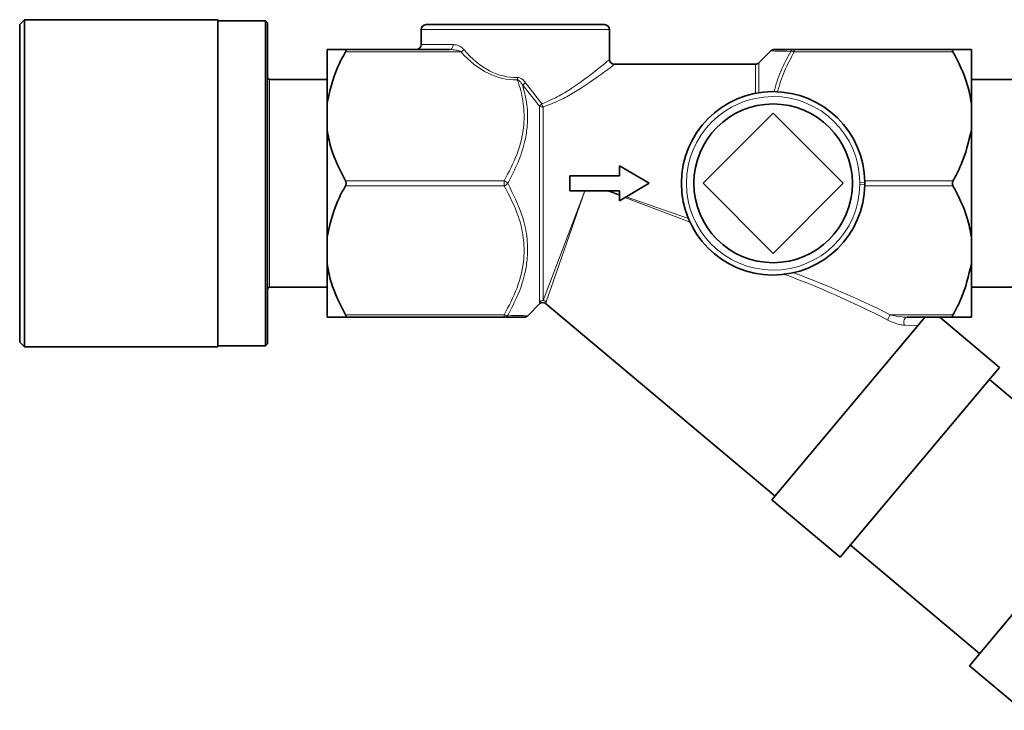
# Model space of a CAD drawing. Units: millimetres. Extents: x 1050 to 6779, y 597 to 5112.
# Drawn here: x 3177 to 3277, y 4937 to 5006 of the extents above; entities that cross this region are included whole.
import ezdxf

# ---------------------------------------------------------------- set-up
doc = ezdxf.new("R2010")
doc.units = ezdxf.units.MM

msp = doc.modelspace()

# ---------------------------------------------------------------- linework, layer by layer
at = {"color": 7, "linetype": 'Continuous', "lineweight": 35}
for p, q in [((3177.851, 5006.291), (3177.351, 5005.791)), ((3177.351, 4973.791), (3177.351, 5005.791)), ((3197.351, 5006.291), (3177.851, 5006.291)), ((3177.851, 5006.291), (3177.851, 4973.291)), ((3197.351, 5006.291), (3197.351, 4973.291)), ((3202.151, 5006.191), (3197.351, 5006.191)), ((3202.351, 5005.991), (3202.151, 5006.191)), ((3202.151, 4989.791), (3202.151, 5006.191)), ((3202.351, 5005.991), (3202.351, 4989.791)), ((3218.351, 5005.791), (3236.351, 5005.791)), ((3217.851, 5005.291), (3217.851, 5003.791)), ((3236.851, 5002.275), (3236.851, 5005.291)), ((3208.351, 5003.291), (3208.351, 4997.881)), ((3210.209, 5003.291), (3220.743, 5003.291)), ((3253.143, 5003.171), (3251.909, 5001.937)), ((3255.481, 5003.291), (3271.494, 5003.291)), ((3273.351, 5003.291), (3273.351, 4997.881)), ((3251.556, 5001.791), (3237.332, 5001.791)), ((3208.351, 5000.271), (3202.551, 5000.271)), ((3278.351, 5000.271), (3273.351, 5000.271)), ((3208.351, 4997.881), (3208.351, 4995.2)), ((3273.351, 4997.881), (3273.351, 4995.2)), ((3246.28, 4989.791), (3253.351, 4996.862)), ((3253.351, 4996.862), (3260.422, 4989.791)), ((3208.351, 4995.2), (3208.351, 4984.381)), ((3273.351, 4995.2), (3273.351, 4984.381)), ((3237.851, 4990.541), (3237.851, 4991.541)), ((3237.851, 4991.541), (3240.851, 4989.791)), ((3202.151, 4973.391), (3202.151, 4989.791)), ((3202.351, 4989.791), (3202.351, 4973.591)), ((3232.851, 4990.541), (3237.851, 4990.541)), ((3232.851, 4989.041), (3232.851, 4990.541)), ((3240.851, 4989.791), (3237.851, 4988.041)), ((3253.351, 4982.72), (3246.28, 4989.791)), ((3260.422, 4989.791), (3253.351, 4982.72)), ((3237.851, 4989.041), (3232.851, 4989.041)), ((3237.851, 4988.041), (3237.851, 4989.041)), ((3208.351, 4984.381), (3208.351, 4981.7)), ((3273.351, 4984.381), (3273.351, 4981.7)), ((3208.351, 4981.7), (3208.351, 4976.291)), ((3273.351, 4981.7), (3273.351, 4976.291)), ((3202.551, 4979.311), (3208.351, 4979.311)), ((3273.351, 4979.311), (3278.351, 4979.311)), ((3228.559, 4976.41), (3229.85, 4977.701)), ((3230.373, 4977.697), (3253.548, 4958.25)), ((3226.221, 4976.291), (3210.209, 4976.291)), ((3268.568, 4976.151), (3253.227, 4957.867)), ((3271.494, 4976.291), (3266.864, 4976.291)), ((3276.191, 4971.233), (3270.164, 4976.291)), ((3177.351, 4973.791), (3177.851, 4973.291)), ((3177.851, 4973.291), (3197.351, 4973.291)), ((3197.351, 4973.391), (3202.151, 4973.391)), ((3202.151, 4973.391), (3202.351, 4973.591)), ((3276.191, 4971.233), (3260.121, 4952.082)), ((3288.185, 4959.08), (3275.162, 4970.008)), ((3289.213, 4960.306), (3273.144, 4941.155)), ((3253.227, 4957.867), (3260.121, 4952.082)), ((3261.149, 4953.308), (3274.172, 4942.38)), ((3273.144, 4941.155), (3278.506, 4936.655))]:
    msp.add_line(p, q, dxfattribs=at)
at = {"color": 8, "linetype": 'Continuous', "lineweight": 18}
for p, q in [((3236.851, 5005.291), (3217.851, 5005.291)), ((3217.851, 5003.791), (3221.074, 5003.791)), ((3221.882, 5003.041), (3210.209, 5003.041)), ((3255.481, 5003.291), (3255.481, 5003.041)), ((3271.494, 5003.041), (3255.481, 5003.041)), ((3251.556, 4998.865), (3251.556, 5001.791)), ((3251.909, 5001.937), (3251.909, 4998.928)), ((3202.551, 5000.271), (3202.551, 4989.791)), ((3228.389, 4999.936), (3230.007, 4997.795)), ((3229.793, 4997.568), (3228.09, 4999.683)), ((3229.793, 4977.826), (3229.793, 4997.568)), ((3230.147, 4997.475), (3230.147, 4977.97)), ((3202.551, 4989.791), (3202.551, 4979.311)), ((3210.209, 4990.041), (3226.221, 4990.041)), ((3226.221, 4989.541), (3226.221, 4990.041)), ((3262.601, 4989.895), (3262.101, 4989.89)), ((3262.101, 4989.691), (3262.101, 4989.89)), ((3262.598, 4990.041), (3271.494, 4990.041)), ((3226.221, 4989.541), (3210.209, 4989.541)), ((3230.147, 4977.97), (3234.344, 4989.041)), ((3234.367, 4989.041), (3230.463, 4977.855)), ((3237.851, 4988.57), (3236.609, 4989.041)), ((3236.775, 4989.041), (3237.851, 4988.664)), ((3262.101, 4989.691), (3262.601, 4989.686)), ((3271.494, 4989.541), (3262.598, 4989.541)), ((3244.971, 4985.874), (3238.402, 4988.362)), ((3238.52, 4988.431), (3244.813, 4986.232)), ((3210.209, 4976.541), (3226.221, 4976.541)), ((3226.221, 4976.291), (3226.221, 4976.541)), ((3265.158, 4976.541), (3271.494, 4976.541)), ((3267.986, 4975.457), (3266.607, 4975.484))]:
    msp.add_line(p, q, dxfattribs=at)
at = {"color": 8, "linetype": 'Continuous', "lineweight": 18, "flags": 128}
for points in [[(3221.074, 5003.791), (3221.067, 5003.693), (3221.048, 5003.599), (3221.018, 5003.513), (3220.977, 5003.437), (3220.927, 5003.375), (3220.87, 5003.329), (3220.808, 5003.3), (3220.743, 5003.291)], [(3266.864, 4976.291), (3266.774, 4976.271), (3266.692, 4976.215), (3266.622, 4976.126), (3266.572, 4976.011), (3266.544, 4975.879), (3266.54, 4975.74), (3266.562, 4975.605), (3266.607, 4975.484)]]:
    msp.add_lwpolyline(points, dxfattribs=at)
at = {"color": 7, "linetype": 'Continuous', "lineweight": 35}
msp.add_circle((3253.351, 4989.791), 8, dxfattribs=at)
for centre, radius, start, end in [((3218.351, 5005.291), 0.5, 90, 180), ((3236.351, 5005.291), 0.5, 0, 90), ((3217.351, 5003.791), 0.5, 270, 0), ((3253.47, 5002.791), 0.5, 89.99993, 129.53574), ((3237.351, 5002.291), 0.5, 181.49821, 267.49476), ((3251.556, 5002.291), 0.5, 270, 315), ((3202.551, 5000.471), 0.2, 180, 270), ((3253.351, 4989.791), 9.25, 0.64918, 359.35082), ((3202.551, 4979.111), 0.2, 90, 180), ((3230.116, 4977.26), 0.5, 59.91992, 124.2107), ((3228.233, 4976.791), 0.5, 269.99993, 309.53574)]:
    msp.add_arc(centre, radius, start, end, dxfattribs=at)
at = {"color": 8, "linetype": 'Continuous', "lineweight": 18}
for centre, radius, start, end in [((3221.21, 5004.05), 1.212, 303.64168, 321.22177), ((3255.488, 5002.858), 0.433, 90.96478, 146.49729), ((3255.219, 5002.531), 0.573, 62.77261, 99.16768), ((3249.247, 5001.231), 21.716, 181.99926, 182.65943), ((3230.873, 4996.692), 4.085, 127.44532, 132.93562), ((3230.979, 4996.663), 1.492, 130.65228, 142.63077), ((3231.559, 4998.282), 1.626, 197.41966, 209.75102), ((3253.351, 4989.791), 8.75, 0.64918, 359.35082), ((3230.134, 4998.14), 0.665, 239.19317, 271.09758), ((3225.827, 4989.108), 1.013, 42.3936, 67.07762), ((3225.827, 4990.474), 1.013, 292.92238, 317.6064), ((3230.146, 4977.466), 0.504, 89.92701, 134.46535), ((3230.145, 4977.461), 0.507, 51.02613, 133.93444), ((3230.141, 4977.462), 0.508, 50.635, 89.365), ((3226.484, 4977.05), 0.573, 242.77261, 279.16768), ((3226.214, 4976.723), 0.433, 270.96478, 326.49729), ((3266.578, 4975.586), 1.711, 146.0888, 165.78177)]:
    msp.add_arc(centre, radius, start, end, dxfattribs=at)
for centre, major_axis, ratio, start_param, end_param in [((3227.351, 5017.541), (0, 17.321), 0.57735, 2.562863, 3.161933), ((3227.351, 5017.791), (0, 17.321), 0.548483, 2.562863, 3.161933), ((3267.997, 4961.791), (31.603, -19.583), 0.292418, 1.846033, 2.183539), ((3267.997, 4962.041), (31.768, -19.376), 0.30407, 1.842164, 2.154052)]:
    msp.add_ellipse(centre, major_axis=major_axis, ratio=ratio, start_param=start_param, end_param=end_param, dxfattribs=at)
for points, knots in [([(3221.074, 5003.791), (3221.266, 5003.765), (3221.602, 5003.72), (3221.972, 5003.489), (3222.121, 5003.327), (3222.155, 5003.291)], [0, 0, 0, 0, 0.509839, 0.889379, 1, 1, 1, 1]), ([(3221.882, 5003.041), (3221.846, 5003.059), (3221.676, 5003.146), (3221.291, 5003.255), (3220.945, 5003.278), (3220.743, 5003.291)], [0, 0, 0, 0, 0.100481, 0.475399, 1, 1, 1, 1]), ([(3255.127, 5003.097), (3254.598, 5003.108), (3253.737, 5003.127), (3253.159, 5003.143), (3253.168, 5003.143), (3253.172, 5003.143)], [0, 0, 0, 0, 0.493688, 0.802756, 1, 1, 1, 1]), ([(3253.436, 4999.04), (3253.643, 4999.734), (3254.061, 5001.132), (3254.77, 5002.438), (3255.127, 5003.097)], [0, 0, 0, 0, 0.495784, 1, 1, 1, 1]), ([(3255.481, 5003.041), (3255.128, 5002.4), (3254.417, 5001.109), (3253.996, 4999.727), (3253.784, 4999.03)], [0, 0, 0, 0, 0.496483, 1, 1, 1, 1]), ([(3230.007, 4997.795), (3230.542, 4998.022), (3231.613, 4998.477), (3233.444, 4999.624), (3235.202, 5000.927), (3236.594, 5002.072), (3236.754, 5002.209), (3236.833, 5002.275)], [0, 0, 0, 0, 0.139362, 0.279043, 0.555727, 0.782396, 1, 1, 1, 1]), ([(3237.332, 5001.776), (3237.249, 5001.712), (3237.079, 5001.58), (3235.611, 5000.479), (3233.762, 4999.228), (3231.833, 4998.131), (3230.714, 4997.695), (3230.147, 4997.475)], [0, 0, 0, 0, 0.215858, 0.441277, 0.717748, 0.856924, 1, 1, 1, 1]), ([(3226.221, 4990.041), (3226.693, 4990.931), (3227.651, 4992.742), (3228.279, 4995.403), (3228.222, 4997.838), (3227.866, 4999.334), (3227.59, 5000.122), (3227.555, 5000.224)], [0, 0, 0, 0, 0.2787252, 0.5669807, 0.7650805, 0.9698008, 1, 1, 1, 1]), ([(3227.544, 5000.474), (3227.63, 5000.464), (3227.831, 5000.443), (3228.13, 5000.246), (3228.296, 5000.047), (3228.389, 4999.936)], [0, 0, 0, 0, 0.24572, 0.580094, 1, 1, 1, 1]), ([(3228.09, 4999.683), (3228.028, 4999.784), (3227.92, 4999.959), (3227.745, 5000.135), (3227.621, 5000.209), (3227.568, 5000.221), (3227.555, 5000.224)], [0, 0, 0, 0, 0.456341, 0.791071, 0.948328, 1, 1, 1, 1]), ([(3228.09, 4999.683), (3228.257, 4999.026), (3228.595, 4997.695), (3228.616, 4995.8), (3228.312, 4993.853), (3227.674, 4991.878), (3226.944, 4990.491), (3226.575, 4989.791)], [0, 0, 0, 0, 0.198261, 0.401803, 0.553779, 0.774757, 1, 1, 1, 1]), ([(3226.575, 4989.791), (3227.113, 4988.739), (3227.992, 4987.019), (3228.564, 4984.454), (3228.626, 4982.479), (3228.309, 4980.5), (3227.671, 4978.542), (3226.94, 4977.171), (3226.575, 4976.484)], [0, 0, 0, 0, 0.246789, 0.403623, 0.56029, 0.672002, 0.835858, 1, 1, 1, 1]), ([(3226.221, 4976.541), (3226.692, 4977.431), (3227.651, 4979.241), (3228.279, 4981.903), (3228.22, 4984.337), (3227.637, 4986.837), (3226.757, 4988.517), (3226.221, 4989.541)], [0, 0, 0, 0, 0.216191, 0.439774, 0.593429, 0.752219, 1, 1, 1, 1]), ([(3229.785, 4977.767), (3229.777, 4977.716), (3229.767, 4977.646), (3229.788, 4977.787), (3229.793, 4977.826)], [0, 0, 0, 0, 0.721838, 1, 1, 1, 1]), ([(3230.463, 4977.855), (3230.459, 4977.816), (3230.441, 4977.675), (3230.45, 4977.745), (3230.456, 4977.796)], [0, 0, 0, 0, 0.278439, 1, 1, 1, 1]), ([(3226.575, 4976.484), (3227.104, 4976.473), (3227.965, 4976.454), (3228.544, 4976.438), (3228.534, 4976.438), (3228.531, 4976.439)], [0, 0, 0, 0, 0.493688, 0.802756, 1, 1, 1, 1]), ([(3266.607, 4975.484), (3266.444, 4975.502), (3265.911, 4975.559), (3265.326, 4975.823), (3264.92, 4976.006)], [0, 0, 0, 0, 0.3046, 1, 1, 1, 1]), ([(3265.158, 4976.541), (3265.563, 4976.451), (3266.14, 4976.323), (3266.698, 4976.298), (3266.864, 4976.291)], [0, 0, 0, 0, 0.702794, 1, 1, 1, 1])]:
    msp.add_open_spline(points, degree=3, knots=knots, dxfattribs=at)
at = {"color": 7, "linetype": 'Continuous', "lineweight": 35}
for points, knots in [([(3210.209, 5003.291), (3210.146, 5003.291), (3209.689, 5003.291), (3208.946, 5003.291), (3208.487, 5003.291), (3208.363, 5003.291), (3208.351, 5003.291)], [0, 0, 0, 0, 0.069628, 0.505968, 0.951306, 1, 1, 1, 1]), ([(3208.351, 4997.881), (3208.63, 4999.099), (3209.039, 5000.882), (3209.928, 5002.521), (3210.209, 5003.041)], [0, 0, 0, 0, 0.683205, 1, 1, 1, 1]), ([(3210.209, 5003.041), (3210.227, 5003.075), (3210.263, 5003.145), (3210.279, 5003.227), (3210.263, 5003.277), (3210.233, 5003.29), (3210.212, 5003.291), (3210.209, 5003.291)], [0, 0, 0, 0, 0.2499011, 0.5011344, 0.7312787, 0.9594772, 1, 1, 1, 1]), ([(3253.523, 5003.291), (3253.519, 5003.291), (3253.508, 5003.291), (3254.085, 5003.291), (3254.952, 5003.291), (3255.481, 5003.291)], [0, 0, 0, 0, 0.187043, 0.50455, 1, 1, 1, 1]), ([(3271.494, 5003.291), (3271.476, 5003.288), (3271.44, 5003.282), (3271.423, 5003.23), (3271.439, 5003.151), (3271.47, 5003.084), (3271.49, 5003.046), (3271.494, 5003.041)], [0, 0, 0, 0, 0.249901, 0.501134, 0.731279, 0.959477, 1, 1, 1, 1]), ([(3273.351, 5003.291), (3273.236, 5003.291), (3272.907, 5003.291), (3272.05, 5003.291), (3271.494, 5003.291)], [0, 0, 0, 0, 0.351163, 1, 1, 1, 1]), ([(3271.494, 5003.041), (3272.047, 5001.969), (3272.904, 5000.308), (3273.234, 4998.517), (3273.351, 4997.881)], [0, 0, 0, 0, 0.645032, 1, 1, 1, 1]), ([(3210.209, 4990.041), (3209.656, 4991.112), (3208.798, 4992.773), (3208.468, 4994.564), (3208.351, 4995.2)], [0, 0, 0, 0, 0.645032, 1, 1, 1, 1]), ([(3273.351, 4995.2), (3273.072, 4993.982), (3272.663, 4992.199), (3271.775, 4990.56), (3271.494, 4990.041)], [0, 0, 0, 0, 0.683205, 1, 1, 1, 1]), ([(3210.209, 4989.541), (3210.227, 4989.578), (3210.263, 4989.654), (3210.279, 4989.788), (3210.263, 4989.916), (3210.233, 4989.997), (3210.212, 4990.035), (3210.209, 4990.041)], [0, 0, 0, 0, 0.2499011, 0.5011344, 0.7312787, 0.9594772, 1, 1, 1, 1]), ([(3262.601, 4989.686), (3262.601, 4989.69), (3262.601, 4989.749), (3262.601, 4989.821), (3262.601, 4989.885), (3262.601, 4989.895)], [0, 0, 0, 0, 0.058513, 0.855944, 1, 1, 1, 1]), ([(3271.494, 4990.041), (3271.476, 4990.003), (3271.44, 4989.928), (3271.423, 4989.793), (3271.439, 4989.665), (3271.47, 4989.585), (3271.49, 4989.546), (3271.494, 4989.541)], [0, 0, 0, 0, 0.249901, 0.501134, 0.731279, 0.959477, 1, 1, 1, 1]), ([(3208.351, 4984.381), (3208.63, 4985.599), (3209.039, 4987.382), (3209.928, 4989.021), (3210.209, 4989.541)], [0, 0, 0, 0, 0.683205, 1, 1, 1, 1]), ([(3271.494, 4989.541), (3272.047, 4988.469), (3272.904, 4986.808), (3273.234, 4985.017), (3273.351, 4984.381)], [0, 0, 0, 0, 0.645032, 1, 1, 1, 1]), ([(3210.209, 4976.541), (3209.656, 4977.612), (3208.798, 4979.273), (3208.468, 4981.064), (3208.351, 4981.7)], [0, 0, 0, 0, 0.645032, 1, 1, 1, 1]), ([(3273.351, 4981.7), (3273.072, 4980.482), (3272.663, 4978.699), (3271.775, 4977.06), (3271.494, 4976.541)], [0, 0, 0, 0, 0.683205, 1, 1, 1, 1]), ([(3208.351, 4976.291), (3208.467, 4976.291), (3208.796, 4976.291), (3209.653, 4976.291), (3210.209, 4976.291)], [0, 0, 0, 0, 0.351163, 1, 1, 1, 1]), ([(3210.209, 4976.291), (3210.227, 4976.293), (3210.263, 4976.299), (3210.279, 4976.351), (3210.263, 4976.43), (3210.233, 4976.497), (3210.212, 4976.535), (3210.209, 4976.541)], [0, 0, 0, 0, 0.249901, 0.501134, 0.731279, 0.959477, 1, 1, 1, 1]), ([(3228.18, 4976.291), (3228.184, 4976.291), (3228.195, 4976.291), (3227.618, 4976.291), (3226.75, 4976.291), (3226.221, 4976.291)], [0, 0, 0, 0, 0.187043, 0.50455, 1, 1, 1, 1]), ([(3268.686, 4976.291), (3268.682, 4976.287), (3268.678, 4976.281), (3268.633, 4976.228), (3268.598, 4976.186), (3268.574, 4976.157), (3268.568, 4976.151)], [0, 0, 0, 0, 0.530085, 0.733622, 0.938966, 1, 1, 1, 1]), ([(3271.494, 4976.541), (3271.476, 4976.506), (3271.44, 4976.436), (3271.423, 4976.354), (3271.439, 4976.304), (3271.47, 4976.291), (3271.49, 4976.291), (3271.494, 4976.291)], [0, 0, 0, 0, 0.249901, 0.501134, 0.731279, 0.959477, 1, 1, 1, 1]), ([(3271.494, 4976.291), (3271.556, 4976.291), (3272.013, 4976.291), (3272.756, 4976.291), (3273.215, 4976.291), (3273.339, 4976.291), (3273.351, 4976.291)], [0, 0, 0, 0, 0.069628, 0.505968, 0.951306, 1, 1, 1, 1])]:
    msp.add_open_spline(points, degree=3, knots=knots, dxfattribs=at)

doc.saveas('drawing.dxf')
